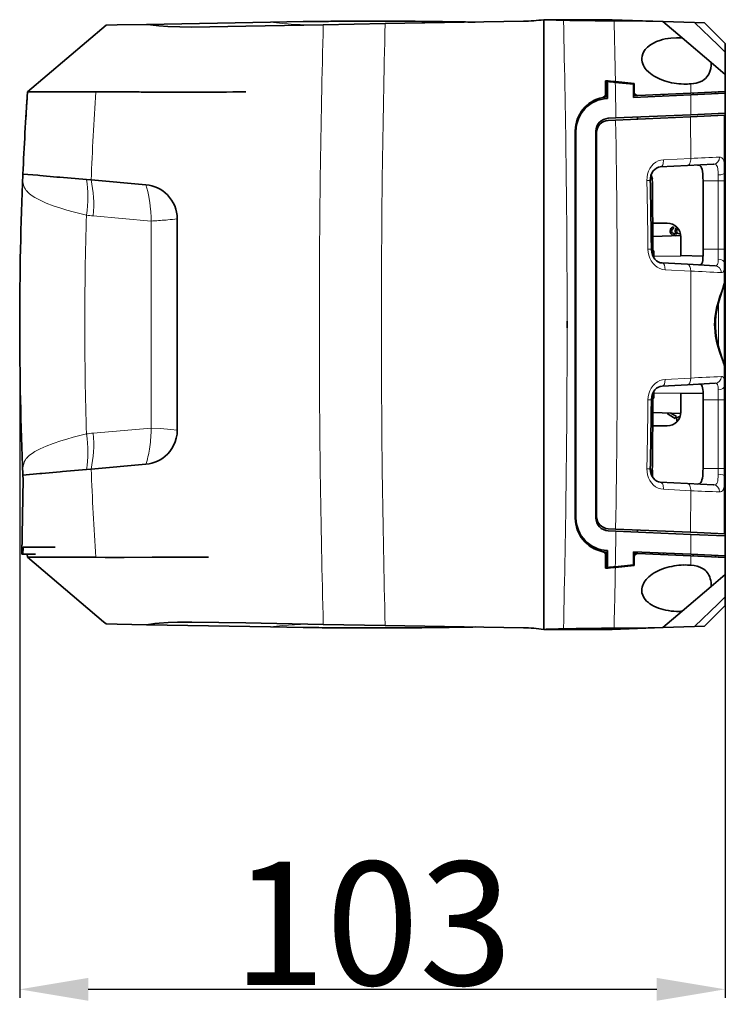
# Model space of a CAD drawing. Extents: x -370 to 1964, y -190 to 906.
# Drawn here: x 466 to 569, y 328 to 472 of the extents above; entities that cross this region are included whole.
import ezdxf

# ---------------------------------------------------------------- set-up
doc = ezdxf.new("R2010")
doc.units = 0
doc.layers.add('DEFAULT_2', color=8, linetype='Continuous')
doc.styles.add('机械', font='txt', dxfattribs={"width": 0.7, "height": 18})
doc.dimstyles.new('机械', dxfattribs={"dimscale": 0, "dimtxt": 18, "dimasz": 10, "dimexe": 1.25, "dimexo": 0, "dimtad": 1, "dimdsep": 46, "dimtxsty": '机械', "dimcen": 2.5, "dimadec": 0, "dimazin": 0, "dimtfac": 1, "dimtmove": 0, "dimatfit": 3, "dimfxl": 0, "dimtolj": 1, "dimarcsym": 0})

# ---------------------------------------------------------------- blocks, each defined once
blk = doc.blocks.new('*D2')
at = {"layer": 'DEFAULT_2', "color": 0, "lineweight": -2}
for p, q in [((466.24, 427.38), (466.24, 329.09)), ((569.24, 427.38), (569.24, 329.09)), ((476.24, 330.34), (559.24, 330.34))]:
    blk.add_line(p, q, dxfattribs=at)
at = {"layer": 'DEFAULT_2', "color": 0}
for points in [[(476.24, 332), (476.24, 328.67), (466.24, 330.34)], [(559.24, 332), (559.24, 328.67), (569.24, 330.34)]]:
    blk.add_solid(points, dxfattribs=at)
at = {"layer": 'Defpoints', "color": 0}
for p in [(466.24, 427.38), (569.24, 427.38), (569.24, 330.34)]:
    blk.add_point(p, dxfattribs=at)
at = {"layer": 'DEFAULT_2', "color": 0, "insert": (517.74, 339.96), "char_height": 18, "attachment_point": 5, "style": '机械'}
blk.add_mtext('\\A1;103', dxfattribs=at)

msp = doc.modelspace()

# ---------------------------------------------------------------- linework, layer by layer
at = {"color": 7, "lineweight": 35, "ltscale": 0.452678}
for p, q in [((484.76, 471.194), (502.864, 471.51)), ((502.864, 383.251), (484.76, 383.567))]:
    msp.add_line(p, q, dxfattribs=at)
at = {"color": 7, "lineweight": 35, "ltscale": 0.118872}
for p, q in [((502.864, 471.51), (507.618, 471.593)), ((507.618, 383.168), (502.864, 383.251))]:
    msp.add_line(p, q, dxfattribs=at)
at = {"color": 7, "lineweight": 35}
for p, q in [((519.596, 471.302), (539.797, 471.655)), ((542.742, 382.881), (542.742, 471.881)), ((542.742, 382.881), (542.742, 471.881)), ((547.342, 427.381), (547.342, 455.638)), ((547.442, 399.177), (547.442, 455.584)), ((550.342, 399.175), (550.342, 455.587)), ((550.442, 399.375), (550.442, 455.387)), ((569.242, 453.136), (569.242, 401.626)), ((569.239, 442.181), (569.239, 412.581)), ((547.342, 399.123), (547.342, 427.381)), ((539.797, 383.107), (519.596, 383.459))]:
    msp.add_line(p, q, dxfattribs=at)
at = {"color": 7, "lineweight": 35, "ltscale": 0.0625}
for p, q in [((542.742, 471.881), (545.242, 471.881)), ((542.742, 471.881), (545.242, 471.881)), ((550.242, 471.881), (552.742, 471.881)), ((569.242, 461.381), (569.242, 463.881)), ((569.242, 393.381), (569.242, 390.881)), ((545.242, 382.881), (542.742, 382.881)), ((542.742, 382.881), (545.242, 382.881)), ((550.242, 382.881), (552.742, 382.881)), ((550.242, 382.881), (552.742, 382.881))]:
    msp.add_line(p, q, dxfattribs=at)
at = {"color": 7, "lineweight": 35, "ltscale": 0.125}
for p, q in [((550.242, 471.881), (545.242, 471.881)), ((545.242, 471.881), (550.242, 471.881)), ((545.242, 382.881), (550.242, 382.881)), ((545.242, 382.881), (550.242, 382.881))]:
    msp.add_line(p, q, dxfattribs=at)
at = {"color": 7, "lineweight": 35, "ltscale": 0.05083}
msp.add_line((552.276, 471.881), (550.242, 471.881), dxfattribs=at)
at = {"color": 7, "lineweight": 35, "ltscale": 0.01167}
msp.add_line((552.742, 471.881), (552.276, 471.881), dxfattribs=at)
at = {"color": 7, "lineweight": 35, "ltscale": 0.18491}
for p, q in [((552.742, 471.881), (560.134, 471.622)), ((552.742, 382.881), (560.134, 383.139))]:
    msp.add_line(p, q, dxfattribs=at)
at = {"color": 7, "lineweight": 35, "ltscale": 0.092093}
msp.add_line((560.134, 471.622), (562.941, 469.237), dxfattribs=at)
at = {"color": 7, "lineweight": 35, "ltscale": 0.115372}
for p, q in [((560.134, 471.622), (564.746, 471.461)), ((564.746, 383.3), (560.134, 383.139))]:
    msp.add_line(p, q, dxfattribs=at)
at = {"color": 7, "lineweight": 13, "ltscale": 0.119921}
for p, q in [((568.206, 468.139), (564.746, 471.461)), ((564.746, 383.3), (568.206, 386.623))]:
    msp.add_line(p, q, dxfattribs=at)
at = {"color": 7, "lineweight": 35, "ltscale": 0.036683}
for p, q in [((566.213, 471.41), (564.746, 471.461)), ((564.746, 383.3), (566.213, 383.351))]:
    msp.add_line(p, q, dxfattribs=at)
at = {"color": 7, "lineweight": 35, "ltscale": 0.375962}
msp.add_line((478.844, 471.091), (467.381, 461.356), dxfattribs=at)
at = {"color": 7, "lineweight": 35, "ltscale": 0.040918}
msp.add_line((478.844, 471.091), (480.48, 471.119), dxfattribs=at)
at = {"color": 7, "lineweight": 35, "ltscale": 0.107005}
msp.add_line((480.48, 471.12), (484.76, 471.194), dxfattribs=at)
at = {"color": 7, "lineweight": 35, "ltscale": 0.196571}
for p, q in [((499.242, 470.947), (491.381, 470.81)), ((491.381, 383.952), (499.242, 383.814))]:
    msp.add_line(p, q, dxfattribs=at)
at = {"color": 7, "lineweight": 35, "ltscale": 0.282888}
for p, q in [((510.556, 471.144), (499.242, 470.947)), ((499.242, 383.814), (510.556, 383.617))]:
    msp.add_line(p, q, dxfattribs=at)
at = {"color": 7, "lineweight": 35, "ltscale": 0.226025}
for p, q in [((519.596, 471.302), (510.556, 471.144)), ((510.556, 383.617), (519.596, 383.459))]:
    msp.add_line(p, q, dxfattribs=at)
at = {"color": 7, "lineweight": 35, "ltscale": 0.107113}
for p, q in [((566.213, 471.41), (569.242, 468.381)), ((569.242, 386.381), (566.213, 383.351))]:
    msp.add_line(p, q, dxfattribs=at)
at = {"color": 7, "lineweight": 35, "ltscale": 0.139501}
for p, q in [((567.193, 465.623), (562.941, 469.237)), ((562.941, 385.525), (567.193, 389.139))]:
    msp.add_line(p, q, dxfattribs=at)
at = {"color": 7, "lineweight": 13, "ltscale": 0.018644}
for p, q in [((568.744, 467.622), (568.206, 468.139)), ((568.206, 386.623), (568.744, 387.139))]:
    msp.add_line(p, q, dxfattribs=at)
at = {"color": 7, "lineweight": 13, "ltscale": 0.017283}
for p, q in [((569.242, 467.143), (568.744, 467.622)), ((568.744, 387.139), (569.242, 387.618))]:
    msp.add_line(p, q, dxfattribs=at)
at = {"color": 7, "lineweight": 35, "ltscale": 0.030936}
for p, q in [((569.242, 468.381), (569.242, 467.143)), ((569.242, 387.618), (569.242, 386.381))]:
    msp.add_line(p, q, dxfattribs=at)
at = {"color": 7, "lineweight": 35, "ltscale": 0.081564}
for p, q in [((569.242, 467.143), (569.242, 463.881)), ((569.242, 390.881), (569.242, 387.618))]:
    msp.add_line(p, q, dxfattribs=at)
at = {"color": 7, "lineweight": 35, "ltscale": 0.067246}
for p, q in [((569.242, 463.881), (567.193, 465.623)), ((569.242, 390.881), (567.193, 389.139))]:
    msp.add_line(p, q, dxfattribs=at)
at = {"color": 7, "lineweight": 35, "ltscale": 0.048242}
for p, q in [((551.765, 461.031), (551.77, 462.961)), ((551.77, 391.8), (551.765, 393.73))]:
    msp.add_line(p, q, dxfattribs=at)
at = {"color": 7, "lineweight": 35, "ltscale": 0.018953}
for p, q in [((551.77, 462.961), (551.917, 462.217)), ((551.77, 391.8), (551.917, 392.544))]:
    msp.add_line(p, q, dxfattribs=at)
at = {"color": 7, "lineweight": 35, "ltscale": 0.061533}
for p, q in [((552.033, 460.379), (552.033, 462.841)), ((552.033, 391.921), (552.033, 394.382))]:
    msp.add_line(p, q, dxfattribs=at)
at = {"color": 7, "lineweight": 35, "ltscale": 0.068755}
for p, q in [((555.937, 462.56), (553.2, 462.835)), ((553.2, 391.926), (555.937, 392.201))]:
    msp.add_line(p, q, dxfattribs=at)
at = {"color": 7, "lineweight": 13, "ltscale": 0.00289}
for p, q in [((551.917, 462.217), (552.033, 462.217)), ((552.033, 392.544), (551.917, 392.544))]:
    msp.add_line(p, q, dxfattribs=at)
at = {"color": 7, "lineweight": 35, "ltscale": 0.066646}
for p, q in [((553.186, 462.736), (555.839, 462.47)), ((553.186, 392.025), (555.839, 392.291))]:
    msp.add_line(p, q, dxfattribs=at)
at = {"color": 7, "lineweight": 35, "ltscale": 0.048107}
for p, q in [((555.844, 460.546), (555.839, 462.47)), ((555.839, 392.291), (555.844, 394.216))]:
    msp.add_line(p, q, dxfattribs=at)
at = {"color": 7, "lineweight": 13, "ltscale": 0.000732422}
for p, q in [((555.839, 462.217), (555.869, 462.217)), ((555.869, 392.544), (555.839, 392.544))]:
    msp.add_line(p, q, dxfattribs=at)
at = {"color": 7, "lineweight": 35, "ltscale": 0.008736}
for p, q in [((555.937, 462.56), (555.869, 462.217)), ((555.937, 392.201), (555.869, 392.544))]:
    msp.add_line(p, q, dxfattribs=at)
at = {"color": 7, "lineweight": 35, "ltscale": 0.030953}
for p, q in [((555.94, 461.322), (555.937, 462.56)), ((555.937, 392.201), (555.94, 393.439))]:
    msp.add_line(p, q, dxfattribs=at)
at = {"color": 7, "lineweight": 13, "ltscale": 0.033799}
for p, q in [((564.23, 462.514), (564.231, 461.162)), ((564.23, 392.247), (564.231, 393.599))]:
    msp.add_line(p, q, dxfattribs=at)
at = {"color": 7, "lineweight": 35, "ltscale": 0.125405}
for p, q in [((564.231, 461.162), (569.242, 461.381)), ((564.231, 393.599), (569.242, 393.381))]:
    msp.add_line(p, q, dxfattribs=at)
at = {"color": 7, "lineweight": 35, "ltscale": 0.006247}
for p, q in [((569.242, 461.381), (569.242, 461.131)), ((560.242, 460.738), (560.242, 460.988))]:
    msp.add_line(p, q, dxfattribs=at)
at = {"color": 7, "lineweight": 35, "ltscale": 7.27358e-05}
msp.add_line((467.343, 460.786), (467.344, 460.789), dxfattribs=at)
at = {"color": 7, "lineweight": 35, "ltscale": 0.064658}
msp.add_line((467.381, 461.356), (469.968, 461.355), dxfattribs=at)
at = {"color": 7, "lineweight": 35, "ltscale": 0.002023}
msp.add_line((469.968, 461.355), (470.049, 461.355), dxfattribs=at)
at = {"color": 7, "lineweight": 35, "ltscale": 0.074867}
msp.add_line((470.049, 461.355), (473.043, 461.355), dxfattribs=at)
at = {"color": 7, "lineweight": 35, "ltscale": 0.004568}
msp.add_line((473.043, 461.355), (473.226, 461.355), dxfattribs=at)
at = {"color": 7, "lineweight": 35, "ltscale": 0.007486}
msp.add_line((478.032, 461.344), (478.332, 461.342), dxfattribs=at)
at = {"color": 7, "lineweight": 35, "ltscale": 0.02802}
msp.add_line((478.332, 461.342), (479.453, 461.34), dxfattribs=at)
at = {"color": 7, "lineweight": 35, "ltscale": 0.051047}
msp.add_line((479.453, 461.34), (481.495, 461.336), dxfattribs=at)
at = {"color": 7, "lineweight": 35, "ltscale": 0.005523}
msp.add_line((483.993, 461.324), (484.214, 461.321), dxfattribs=at)
at = {"color": 7, "lineweight": 35, "ltscale": 0.004361}
for p, q in [((551.527, 460.571), (551.356, 460.54)), ((551.356, 394.222), (551.527, 394.19))]:
    msp.add_line(p, q, dxfattribs=at)
at = {"color": 7, "lineweight": 13, "ltscale": 0.004611}
for p, q in [((551.765, 461.031), (551.946, 461.065)), ((551.946, 393.697), (551.765, 393.73))]:
    msp.add_line(p, q, dxfattribs=at)
at = {"color": 7, "lineweight": 13, "ltscale": 0.002168}
for p, q in [((552.033, 461.233), (551.946, 461.233)), ((551.946, 393.529), (552.033, 393.529))]:
    msp.add_line(p, q, dxfattribs=at)
at = {"color": 7, "lineweight": 35, "ltscale": 0.004202}
for p, q in [((551.946, 461.233), (551.946, 461.065)), ((551.946, 393.697), (551.946, 393.529))]:
    msp.add_line(p, q, dxfattribs=at)
at = {"color": 7, "lineweight": 13, "ltscale": 0.002456}
for p, q in [((555.842, 461.318), (555.94, 461.322)), ((555.94, 393.439), (555.842, 393.443))]:
    msp.add_line(p, q, dxfattribs=at)
at = {"color": 7, "lineweight": 35, "ltscale": 0.00098665}
for p, q in [((555.842, 461.272), (555.847, 461.233)), ((555.847, 393.529), (555.842, 393.49))]:
    msp.add_line(p, q, dxfattribs=at)
at = {"color": 7, "lineweight": 35, "ltscale": 0.012979}
for p, q in [((556.362, 460.818), (555.843, 460.796)), ((555.843, 393.966), (556.362, 393.943))]:
    msp.add_line(p, q, dxfattribs=at)
at = {"color": 7, "lineweight": 35, "ltscale": 0.209878}
for p, q in [((555.844, 460.546), (564.231, 460.912)), ((555.844, 394.216), (564.231, 393.849))]:
    msp.add_line(p, q, dxfattribs=at)
at = {"color": 7, "lineweight": 35, "ltscale": 0.002282}
for p, q in [((556.453, 460.822), (556.362, 460.818)), ((556.362, 393.943), (556.453, 393.939))]:
    msp.add_line(p, q, dxfattribs=at)
at = {"color": 7, "lineweight": 35, "ltscale": 0.194631}
for p, q in [((556.453, 460.822), (564.231, 461.162)), ((556.453, 393.939), (564.231, 393.599))]:
    msp.add_line(p, q, dxfattribs=at)
at = {"color": 7, "lineweight": 35, "ltscale": 0.1254}
for p, q in [((564.231, 460.912), (569.242, 461.131)), ((564.231, 393.849), (569.242, 393.631))]:
    msp.add_line(p, q, dxfattribs=at)
at = {"color": 7, "lineweight": 13, "ltscale": 0.072496}
for p, q in [((564.233, 458.012), (564.231, 460.912)), ((564.231, 393.849), (564.233, 396.749))]:
    msp.add_line(p, q, dxfattribs=at)
at = {"color": 7, "lineweight": 35, "ltscale": 0.00625}
for p, q in [((564.542, 460.925), (564.542, 461.175)), ((567.817, 461.318), (567.817, 461.068)), ((567.817, 393.693), (567.817, 393.443))]:
    msp.add_line(p, q, dxfattribs=at)
at = {"color": 7, "lineweight": 35, "ltscale": 0.072498}
for p, q in [((569.242, 461.131), (569.242, 458.231)), ((569.242, 396.531), (569.242, 393.631))]:
    msp.add_line(p, q, dxfattribs=at)
at = {"color": 7, "lineweight": 35, "ltscale": 0.028042}
for p, q in [((553.28, 457.534), (552.159, 457.485)), ((553.28, 397.227), (552.159, 397.276))]:
    msp.add_line(p, q, dxfattribs=at)
at = {"color": 7, "lineweight": 35, "ltscale": 0.026805}
for p, q in [((552.164, 457.185), (553.235, 457.232)), ((553.235, 397.53), (552.164, 397.577))]:
    msp.add_line(p, q, dxfattribs=at)
at = {"color": 7, "lineweight": 35, "ltscale": 0.273965}
for p, q in [((564.183, 457.71), (553.235, 457.232)), ((564.183, 397.052), (553.235, 397.53))]:
    msp.add_line(p, q, dxfattribs=at)
at = {"color": 7, "lineweight": 35, "ltscale": 0.274083}
for p, q in [((564.233, 458.012), (553.28, 457.534)), ((553.28, 397.227), (564.233, 396.749))]:
    msp.add_line(p, q, dxfattribs=at)
at = {"color": 7, "lineweight": 35, "ltscale": 0.007507}
for p, q in [((556.429, 457.671), (556.429, 457.371)), ((556.429, 397.39), (556.429, 397.09))]:
    msp.add_line(p, q, dxfattribs=at)
at = {"color": 7, "lineweight": 35, "ltscale": 0.124097}
for p, q in [((564.183, 457.71), (569.142, 457.926)), ((564.183, 397.052), (569.142, 396.835))]:
    msp.add_line(p, q, dxfattribs=at)
at = {"color": 7, "lineweight": 13, "ltscale": 0.151748}
for p, q in [((564.183, 457.71), (564.186, 451.64)), ((564.186, 403.122), (564.183, 397.052))]:
    msp.add_line(p, q, dxfattribs=at)
at = {"color": 7, "lineweight": 35, "ltscale": 0.125354}
for p, q in [((569.242, 458.231), (564.233, 458.012)), ((564.233, 396.749), (569.242, 396.531))]:
    msp.add_line(p, q, dxfattribs=at)
at = {"color": 7, "lineweight": 35, "ltscale": 0.209074}
for p, q in [((569.142, 457.926), (569.142, 449.563)), ((569.142, 405.198), (569.142, 396.835))]:
    msp.add_line(p, q, dxfattribs=at)
at = {"color": 7, "lineweight": 35, "ltscale": 0.127379}
for p, q in [((569.242, 458.231), (569.242, 453.136)), ((569.242, 401.626), (569.242, 396.531))]:
    msp.add_line(p, q, dxfattribs=at)
at = {"color": 7, "lineweight": 35, "ltscale": 6.30245e-05}
msp.add_line((467.108, 456.996), (467.108, 456.998), dxfattribs=at)
at = {"color": 7, "lineweight": 13, "ltscale": 0.002501}
for p, q in [((550.342, 452.831), (550.442, 452.829)), ((550.342, 421.466), (550.442, 421.465)), ((550.442, 401.933), (550.342, 401.931))]:
    msp.add_line(p, q, dxfattribs=at)
at = {"color": 7, "lineweight": 13, "ltscale": 0.002502}
for p, q in [((569.242, 453.136), (569.142, 453.131)), ((547.442, 407.937), (547.342, 407.936)), ((569.142, 401.63), (569.242, 401.626))]:
    msp.add_line(p, q, dxfattribs=at)
at = {"color": 7, "lineweight": 35, "ltscale": 0.002501}
for p, q in [((550.342, 451.831), (550.442, 451.829)), ((547.442, 449.134), (547.342, 449.134)), ((550.342, 449.632), (550.442, 449.632)), ((550.442, 448.631), (550.342, 448.631)), ((550.342, 438.131), (550.442, 438.131)), ((550.442, 437.129), (550.342, 437.129)), ((550.342, 434.931), (550.442, 434.932)), ((550.442, 419.829), (550.342, 419.831)), ((550.342, 417.632), (550.442, 417.632)), ((550.442, 416.631), (550.342, 416.631)), ((547.442, 405.628), (547.342, 405.627)), ((550.342, 406.131), (550.442, 406.131)), ((550.442, 405.13), (550.342, 405.13)), ((550.442, 402.932), (550.342, 402.931))]:
    msp.add_line(p, q, dxfattribs=at)
at = {"color": 7, "lineweight": 13, "ltscale": 0.099699}
for p, q in [((560.204, 451.431), (564.186, 451.64)), ((564.186, 403.122), (560.204, 403.331))]:
    msp.add_line(p, q, dxfattribs=at)
at = {"color": 7, "lineweight": 35, "ltscale": 0.099699}
for p, q in [((563.739, 450.592), (559.757, 450.384)), ((559.757, 404.378), (563.739, 404.169))]:
    msp.add_line(p, q, dxfattribs=at)
at = {"color": 7, "lineweight": 35, "ltscale": 0.095133}
for p, q in [((567.54, 450.792), (563.739, 450.592)), ((563.739, 404.169), (567.54, 403.97))]:
    msp.add_line(p, q, dxfattribs=at)
at = {"color": 7, "lineweight": 35, "ltscale": 0.000233863}
for p, q in [((567.549, 450.792), (567.54, 450.792)), ((567.54, 403.97), (567.549, 403.969))]:
    msp.add_line(p, q, dxfattribs=at)
at = {"color": 7, "lineweight": 35, "ltscale": 0.054199}
msp.add_line((466.718, 449.351), (468.878, 449.162), dxfattribs=at)
at = {"color": 7, "lineweight": 35, "ltscale": 0.00021066}
for p, q in [((466.718, 449.351), (466.719, 449.343)), ((466.718, 405.41), (466.719, 405.418))]:
    msp.add_line(p, q, dxfattribs=at)
at = {"color": 7, "lineweight": 35, "ltscale": 0.007891}
msp.add_line((468.878, 449.162), (469.193, 449.135), dxfattribs=at)
at = {"color": 7, "lineweight": 35, "ltscale": 0.062351}
msp.add_line((469.193, 449.135), (471.677, 448.917), dxfattribs=at)
at = {"color": 7, "lineweight": 35, "ltscale": 0.011255}
msp.add_line((471.677, 448.917), (472.126, 448.878), dxfattribs=at)
at = {"color": 7, "lineweight": 35, "ltscale": 0.096816}
msp.add_line((472.126, 448.878), (475.983, 448.541), dxfattribs=at)
at = {"color": 7, "lineweight": 35, "ltscale": 0.01729}
for p, q in [((475.983, 448.541), (476.672, 448.48)), ((476.672, 406.281), (475.983, 406.221))]:
    msp.add_line(p, q, dxfattribs=at)
at = {"color": 7, "lineweight": 35, "ltscale": 0.200906}
for p, q in [((476.672, 448.48), (484.678, 447.78)), ((484.678, 406.981), (476.672, 406.281))]:
    msp.add_line(p, q, dxfattribs=at)
at = {"color": 7, "lineweight": 35, "ltscale": 0.007875}
for p, q in [((558.612, 448.631), (558.297, 448.631)), ((558.297, 406.131), (558.612, 406.131))]:
    msp.add_line(p, q, dxfattribs=at)
at = {"color": 7, "lineweight": 13, "ltscale": 0.02099}
for p, q in [((568.195, 448.381), (568.195, 449.22)), ((568.195, 405.541), (568.195, 406.381))]:
    msp.add_line(p, q, dxfattribs=at)
at = {"color": 7, "lineweight": 35, "ltscale": 0.029562}
for p, q in [((569.142, 449.563), (569.142, 448.381)), ((569.142, 406.381), (569.142, 405.198))]:
    msp.add_line(p, q, dxfattribs=at)
at = {"color": 7, "lineweight": 13, "ltscale": 0.055121}
for p, q in [((568.195, 448.381), (565.99, 448.381)), ((565.99, 406.381), (568.195, 406.381))]:
    msp.add_line(p, q, dxfattribs=at)
at = {"color": 7, "lineweight": 13, "ltscale": 0.023692}
for p, q in [((568.195, 448.381), (569.142, 448.381)), ((568.195, 438.381), (569.142, 438.381)), ((568.195, 416.381), (569.142, 416.381)), ((568.195, 406.381), (569.142, 406.381))]:
    msp.add_line(p, q, dxfattribs=at)
at = {"color": 7, "lineweight": 13, "ltscale": 0.25}
for p, q in [((568.195, 438.381), (568.195, 448.381)), ((568.195, 406.381), (568.195, 416.381))]:
    msp.add_line(p, q, dxfattribs=at)
at = {"color": 7, "lineweight": 35, "ltscale": 0.25}
for p, q in [((569.142, 448.381), (569.142, 438.381)), ((569.142, 416.381), (569.142, 406.381))]:
    msp.add_line(p, q, dxfattribs=at)
at = {"color": 7, "lineweight": 13, "ltscale": 0.002504}
msp.add_line((547.342, 446.825), (547.442, 446.824), dxfattribs=at)
at = {"color": 7, "lineweight": 13, "ltscale": 0.212071}
for p, q in [((485.429, 442.491), (476.978, 443.228)), ((476.978, 411.534), (485.429, 412.271))]:
    msp.add_line(p, q, dxfattribs=at)
at = {"color": 7, "lineweight": 35, "ltscale": 0.385458}
for p, q in [((489.242, 442.799), (489.242, 427.381)), ((489.242, 427.381), (489.242, 411.962))]:
    msp.add_line(p, q, dxfattribs=at)
at = {"color": 7, "lineweight": 35, "ltscale": 0.002504}
msp.add_line((547.342, 443.655), (547.442, 443.653), dxfattribs=at)
at = {"color": 7, "lineweight": 13, "ltscale": 0.377752}
for p, q in [((485.43, 427.381), (485.429, 442.491)), ((485.429, 412.271), (485.43, 427.381))]:
    msp.add_line(p, q, dxfattribs=at)
at = {"color": 7, "lineweight": 13, "ltscale": 0.006464}
msp.add_line((487.861, 442.66), (487.604, 442.638), dxfattribs=at)
at = {"color": 7, "lineweight": 35, "ltscale": 0.052489}
for p, q in [((558.643, 442.181), (560.742, 442.181)), ((560.742, 412.581), (558.643, 412.581))]:
    msp.add_line(p, q, dxfattribs=at)
at = {"color": 7, "lineweight": 35, "ltscale": 0.00694}
msp.add_line((561.681, 441.626), (561.681, 441.348), dxfattribs=at)
at = {"color": 7, "lineweight": 35, "ltscale": 0.002406}
msp.add_line((569.142, 442.181), (569.239, 442.181), dxfattribs=at)
at = {"color": 7, "lineweight": 35, "ltscale": 0.102037}
msp.add_line((558.653, 440.238), (562.732, 440.38), dxfattribs=at)
at = {"color": 7, "lineweight": 35, "ltscale": 0.001059}
msp.add_line((562.143, 440.605), (562.185, 440.605), dxfattribs=at)
at = {"color": 7, "lineweight": 35, "ltscale": 0.000310516}
msp.add_line((562.185, 440.605), (562.185, 440.617), dxfattribs=at)
at = {"color": 7, "lineweight": 35, "ltscale": 0.06856}
for p, q in [((562.742, 437.438), (562.742, 440.181)), ((562.742, 414.581), (562.742, 417.323))]:
    msp.add_line(p, q, dxfattribs=at)
at = {"color": 7, "lineweight": 13, "ltscale": 0.054207}
for p, q in [((566.026, 438.381), (568.195, 438.381)), ((568.195, 416.381), (566.026, 416.381))]:
    msp.add_line(p, q, dxfattribs=at)
at = {"color": 7, "lineweight": 13, "ltscale": 0.03684}
for p, q in [((568.195, 436.907), (568.195, 438.381)), ((568.195, 416.381), (568.195, 417.854))]:
    msp.add_line(p, q, dxfattribs=at)
at = {"color": 7, "lineweight": 35, "ltscale": 0.051885}
for p, q in [((569.142, 438.381), (569.142, 436.305)), ((569.142, 418.456), (569.142, 416.381))]:
    msp.add_line(p, q, dxfattribs=at)
at = {"color": 7, "lineweight": 35, "ltscale": 0.00786}
msp.add_line((558.468, 438.131), (558.782, 438.131), dxfattribs=at)
at = {"color": 7, "lineweight": 35, "ltscale": 0.000444031}
msp.add_line((558.782, 438.131), (558.8, 438.131), dxfattribs=at)
at = {"color": 7, "lineweight": 35, "ltscale": 0.024839}
msp.add_line((558.81, 437.137), (558.8, 438.131), dxfattribs=at)
at = {"color": 7, "lineweight": 13, "ltscale": 0.098358}
for p, q in [((562.742, 437.381), (558.808, 437.381)), ((562.742, 417.381), (558.808, 417.381))]:
    msp.add_line(p, q, dxfattribs=at)
at = {"color": 7, "lineweight": 35, "ltscale": 0.081694}
for p, q in [((566.01, 437.381), (562.742, 437.438)), ((566.01, 417.38), (562.742, 417.323))]:
    msp.add_line(p, q, dxfattribs=at)
at = {"color": 7, "lineweight": 35, "ltscale": 0.00144}
for p, q in [((562.742, 437.438), (562.742, 437.381)), ((562.742, 417.323), (562.742, 417.381))]:
    msp.add_line(p, q, dxfattribs=at)
at = {"color": 7, "lineweight": 35, "ltscale": 0.093385}
for p, q in [((560.014, 436.364), (563.744, 436.169)), ((563.744, 418.593), (560.014, 418.397))]:
    msp.add_line(p, q, dxfattribs=at)
at = {"color": 7, "lineweight": 35, "ltscale": 0.100742}
for p, q in [((563.744, 436.169), (567.768, 435.958)), ((567.768, 418.804), (563.744, 418.593))]:
    msp.add_line(p, q, dxfattribs=at)
at = {"color": 7, "lineweight": 35, "ltscale": 0.062072}
for p, q in [((569.142, 436.305), (569.142, 433.822)), ((569.142, 420.939), (569.142, 418.456))]:
    msp.add_line(p, q, dxfattribs=at)
at = {"color": 7, "lineweight": 13, "ltscale": 0.093387}
for p, q in [((564.192, 435.186), (560.461, 435.381)), ((560.461, 419.38), (564.192, 419.576))]:
    msp.add_line(p, q, dxfattribs=at)
at = {"color": 7, "lineweight": 13, "ltscale": 0.195123}
for p, q in [((564.192, 435.186), (564.192, 427.381)), ((564.192, 427.381), (564.192, 419.576))]:
    msp.add_line(p, q, dxfattribs=at)
at = {"color": 7, "lineweight": 13, "ltscale": 0.002506}
msp.add_line((550.443, 433.296), (550.342, 433.295), dxfattribs=at)
at = {"color": 7, "lineweight": 35, "ltscale": 0.322058}
msp.add_line((569.142, 433.821), (569.142, 420.939), dxfattribs=at)
at = {"color": 7, "lineweight": 13, "ltscale": 0.155428}
msp.add_line((568.23, 424.272), (568.23, 430.489), dxfattribs=at)
at = {"color": 7, "lineweight": 35, "ltscale": 0.023952}
msp.add_line((546.142, 426.902), (546.142, 427.86), dxfattribs=at)
at = {"color": 7, "lineweight": 13, "ltscale": 0.00301}
msp.add_line((568.405, 423.26), (568.367, 423.374), dxfattribs=at)
at = {"color": 7, "lineweight": 35, "ltscale": 0.02481}
msp.add_line((558.8, 416.631), (558.81, 417.623), dxfattribs=at)
at = {"color": 7, "lineweight": 35, "ltscale": 0.007861}
msp.add_line((558.782, 416.631), (558.468, 416.631), dxfattribs=at)
at = {"color": 7, "lineweight": 35, "ltscale": 0.000445557}
for p, q in [((558.8, 416.631), (558.782, 416.631)), ((558.612, 406.131), (558.63, 406.131))]:
    msp.add_line(p, q, dxfattribs=at)
at = {"color": 7, "lineweight": 35, "ltscale": 0.102035}
msp.add_line((562.732, 414.381), (558.653, 414.523), dxfattribs=at)
at = {"color": 7, "lineweight": 35, "ltscale": 0.025121}
msp.add_line((561.063, 414.18), (561.933, 413.678), dxfattribs=at)
at = {"color": 7, "lineweight": 35, "ltscale": 0.023104}
msp.add_line((562.101, 413.969), (561.301, 414.431), dxfattribs=at)
at = {"color": 7, "lineweight": 35, "ltscale": 0.0084}
msp.add_line((561.933, 413.678), (562.101, 413.969), dxfattribs=at)
at = {"color": 7, "lineweight": 35, "ltscale": 0.011633}
msp.add_line((562.537, 413.953), (562.109, 413.77), dxfattribs=at)
at = {"color": 7, "lineweight": 35, "ltscale": 0.005098}
msp.add_line((562.435, 413.776), (562.537, 413.953), dxfattribs=at)
at = {"color": 7, "lineweight": 35, "ltscale": 0.011631}
msp.add_line((562.109, 413.77), (562.165, 413.309), dxfattribs=at)
at = {"color": 7, "lineweight": 35, "ltscale": 0.005102}
msp.add_line((562.165, 413.309), (562.267, 413.485), dxfattribs=at)
at = {"color": 7, "lineweight": 35, "ltscale": 0.003078}
msp.add_line((562.267, 413.485), (562.374, 413.424), dxfattribs=at)
at = {"color": 7, "lineweight": 35, "ltscale": 0.003155}
msp.add_line((562.544, 413.713), (562.435, 413.776), dxfattribs=at)
at = {"color": 7, "lineweight": 35, "ltscale": 0.002408}
msp.add_line((569.239, 412.581), (569.142, 412.581), dxfattribs=at)
at = {"color": 7, "lineweight": 35, "ltscale": 0.002503}
msp.add_line((547.442, 411.108), (547.342, 411.107), dxfattribs=at)
at = {"color": 7, "lineweight": 13, "ltscale": 0.009236}
msp.add_line((485.18, 409.179), (485.235, 409.545), dxfattribs=at)
at = {"color": 7, "lineweight": 35, "ltscale": 0.001167}
msp.add_line((487.85, 408.5), (487.817, 408.466), dxfattribs=at)
at = {"color": 7, "lineweight": 35, "ltscale": 0.062201}
msp.add_line((469.197, 405.627), (466.718, 405.41), dxfattribs=at)
at = {"color": 7, "lineweight": 35, "ltscale": 0.016367}
msp.add_line((466.747, 404.756), (466.718, 405.41), dxfattribs=at)
at = {"color": 7, "lineweight": 35, "ltscale": 0.007265}
msp.add_line((469.486, 405.652), (469.197, 405.627), dxfattribs=at)
at = {"color": 7, "lineweight": 35, "ltscale": 0.066589}
msp.add_line((472.14, 405.884), (469.486, 405.652), dxfattribs=at)
at = {"color": 7, "lineweight": 35, "ltscale": 0.009345}
msp.add_line((472.512, 405.917), (472.14, 405.884), dxfattribs=at)
at = {"color": 7, "lineweight": 35, "ltscale": 0.087113}
msp.add_line((475.983, 406.221), (472.512, 405.917), dxfattribs=at)
at = {"color": 7, "lineweight": 35, "ltscale": 0.025159}
msp.add_line((558.608, 405.125), (558.63, 406.131), dxfattribs=at)
at = {"color": 7, "lineweight": 13, "ltscale": 0.008043}
msp.add_line((568.192, 405.219), (568.195, 405.541), dxfattribs=at)
at = {"color": 7, "lineweight": 35, "ltscale": 0.275043}
msp.add_line((466.749, 404.881), (466.554, 393.881), dxfattribs=at)
at = {"color": 7, "lineweight": 35, "ltscale": 0.004065}
msp.add_line((466.717, 393.881), (466.554, 393.881), dxfattribs=at)
at = {"color": 7, "lineweight": 35, "ltscale": 0.025015}
msp.add_line((466.751, 394.881), (466.717, 393.881), dxfattribs=at)
at = {"color": 7, "lineweight": 35, "ltscale": 0.045284}
msp.add_line((466.717, 393.881), (468.528, 393.881), dxfattribs=at)
at = {"color": 7, "lineweight": 35, "ltscale": 0.117253}
msp.add_line((471.441, 394.881), (466.751, 394.881), dxfattribs=at)
at = {"color": 7, "lineweight": 35, "ltscale": 0.011886}
msp.add_line((467.381, 393.405), (467.35, 393.88), dxfattribs=at)
at = {"color": 7, "lineweight": 35, "ltscale": 0.006253}
for p, q in [((560.242, 393.774), (560.242, 394.024)), ((569.242, 393.631), (569.242, 393.381))]:
    msp.add_line(p, q, dxfattribs=at)
at = {"color": 7, "lineweight": 35, "ltscale": 0.006254}
msp.add_line((564.542, 393.586), (564.542, 393.836), dxfattribs=at)
at = {"color": 7, "lineweight": 35, "ltscale": 0.06687}
msp.add_line((467.381, 393.405), (470.056, 393.406), dxfattribs=at)
at = {"color": 7, "lineweight": 35, "ltscale": 0.363626}
msp.add_line((478.468, 383.99), (467.381, 393.405), dxfattribs=at)
at = {"color": 7, "lineweight": 35, "ltscale": 0.205786}
msp.add_line((485.59, 393.406), (493.821, 393.406), dxfattribs=at)
at = {"color": 7, "lineweight": 35, "ltscale": 0.092098}
msp.add_line((560.134, 383.139), (562.941, 385.525), dxfattribs=at)
at = {"color": 7, "lineweight": 35, "ltscale": 0.012337}
msp.add_line((478.466, 383.988), (478.842, 383.669), dxfattribs=at)
at = {"color": 7, "lineweight": 35, "ltscale": 0.040968}
msp.add_line((480.481, 383.641), (478.842, 383.669), dxfattribs=at)
at = {"color": 7, "lineweight": 35, "ltscale": 0.106979}
msp.add_line((484.759, 383.567), (480.481, 383.641), dxfattribs=at)
at = {"color": 7, "lineweight": 35, "ltscale": 0.00034333}
msp.add_line((553.017, 383.051), (553.003, 383.051), dxfattribs=at)
at = {"color": 7, "lineweight": 35}
for points in [[(560.134, 471.62), (555.142, 471.697), (553.003, 471.711)], [(491.38, 470.81), (489.598, 470.814), (487.872, 470.886), (486.57, 470.986), (485.33, 471.12), (484.76, 471.194)], [(562.126, 469.251), (561.297, 469.198), (560.883, 469.143), (560.473, 469.067), (560.073, 468.97), (559.679, 468.85), (559.21, 468.675), (558.751, 468.462), (558.312, 468.204), (557.905, 467.888), (557.718, 467.707), (557.546, 467.509)], [(557.546, 467.509), (557.345, 467.22), (557.186, 466.9), (557.083, 466.553)], [(557.18, 465.443), (557.279, 465.212), (557.398, 464.993), (557.544, 464.774), (557.708, 464.57), (558.063, 464.213), (558.306, 464.013), (558.558, 463.829)], [(566.345, 463.282), (566.61, 463.582), (566.828, 463.937), (566.996, 464.338), (567.114, 464.775), (567.175, 465.192), (567.193, 465.623)], [(558.558, 463.829), (558.845, 463.644), (559.14, 463.476), (559.748, 463.188), (560.376, 462.956)], [(564.23, 462.514), (564.621, 462.556), (565.003, 462.624), (565.302, 462.702), (565.59, 462.804), (565.893, 462.951), (566.175, 463.137), (566.345, 463.282)], [(559.757, 450.384), (559.471, 450.334), (559.181, 450.209), (558.933, 450.03), (558.72, 449.8), (558.533, 449.499), (558.389, 449.133), (558.308, 448.745), (558.292, 448.409)], [(565.99, 448.381), (565.98, 448.867), (565.953, 449.332), (565.904, 449.754), (565.846, 450.028), (565.767, 450.262), (565.664, 450.446), (565.534, 450.576), (565.378, 450.65), (565.194, 450.669)], [(561.198, 441.059), (561.222, 441.244), (561.285, 441.403), (561.382, 441.517), (561.514, 441.591), (561.681, 441.626)], [(561.949, 440.353), (561.697, 440.403), (561.483, 440.498), (561.341, 440.62), (561.247, 440.778), (561.21, 440.912), (561.198, 441.059)], [(562.185, 440.617), (562.062, 440.709), (561.978, 440.837), (561.946, 440.943), (561.933, 441.059)], [(566.026, 438.381), (566.019, 437.652), (565.984, 436.997), (565.949, 436.723), (565.897, 436.49), (565.824, 436.306), (565.711, 436.158), (565.642, 436.112), (565.564, 436.086), (565.464, 436.078)], [(560.013, 436.364), (559.734, 436.412), (559.466, 436.52), (559.201, 436.695), (558.959, 436.934), (558.772, 437.2), (558.617, 437.523), (558.504, 437.905), (558.454, 438.308), (558.453, 438.376)], [(569.142, 420.939), (569.114, 421.268), (569.028, 421.665), (568.844, 422.282), (568.451, 423.508), (568.17, 424.501), (567.969, 425.421), (567.851, 426.225), (567.791, 427.05), (567.798, 427.881), (567.87, 428.701), (567.998, 429.498), (568.209, 430.411), (568.535, 431.524), (568.896, 432.641), (569.051, 433.183), (569.114, 433.491), (569.142, 433.821)], [(560.014, 418.397), (559.731, 418.349), (559.467, 418.243), (559.203, 418.069), (558.961, 417.831), (558.774, 417.564), (558.618, 417.24), (558.504, 416.856), (558.454, 416.453), (558.453, 416.385)], [(565.464, 418.683), (565.552, 418.678), (565.632, 418.654), (565.704, 418.609), (565.766, 418.545), (565.867, 418.36), (565.928, 418.147), (565.97, 417.892), (565.998, 417.584), (566.023, 416.904), (566.026, 416.381)], [(489.242, 411.962), (489.206, 411.374), (489.099, 410.798), (488.928, 410.241), (488.697, 409.711), (488.452, 409.275), (488.169, 408.87), (487.85, 408.5)], [(559.756, 404.378), (559.474, 404.427), (559.223, 404.53), (558.971, 404.699), (558.743, 404.931), (558.566, 405.198), (558.427, 405.507), (558.328, 405.884), (558.291, 406.284), (558.292, 406.352)], [(565.2, 404.092), (565.37, 404.109), (565.522, 404.177), (565.65, 404.298), (565.756, 404.474), (565.837, 404.697), (565.896, 404.96), (565.939, 405.277), (565.983, 405.981), (565.99, 406.381)], [(470.056, 393.406), (473.337, 393.419), (475.962, 393.417), (477.358, 393.405)], [(477.358, 393.405), (478.73, 393.395), (481.474, 393.394), (485.59, 393.406)], [(560.386, 391.808), (559.757, 391.577), (559.146, 391.289), (558.851, 391.121), (558.564, 390.936)], [(567.193, 389.139), (567.186, 389.434), (567.16, 389.726), (567.114, 390.007), (567.048, 390.277), (566.964, 390.532), (566.861, 390.771), (566.742, 390.989), (566.606, 391.189), (566.459, 391.365), (566.298, 391.522), (566.122, 391.663), (565.934, 391.785), (565.537, 391.977), (565.113, 392.111), (564.678, 392.197), (564.23, 392.247)], [(557.079, 388.226), (557.18, 387.878), (557.336, 387.557), (557.535, 387.266)], [(557.535, 387.266), (557.759, 387.012), (558.007, 386.786), (558.238, 386.609), (558.481, 386.451), (558.807, 386.271), (559.142, 386.115)], [(484.759, 383.567), (485.968, 383.715), (486.599, 383.778), (487.906, 383.878), (489.259, 383.939), (490.649, 383.958), (491.38, 383.952)], [(560.134, 383.139), (557.998, 383.092), (556.575, 383.074), (553.017, 383.051)]]:
    msp.add_lwpolyline(points, dxfattribs=at)
at = {"color": 7, "lineweight": 13}
for points in [[(557.791, 448.43), (557.812, 448.886), (557.893, 449.335), (558.032, 449.763), (558.226, 450.157), (558.472, 450.513), (558.762, 450.819), (559.093, 451.071), (559.451, 451.258), (559.831, 451.379), (560.204, 451.431)], [(568.414, 451.812), (568.527, 451.805), (568.632, 451.777), (568.722, 451.731), (568.802, 451.664), (568.875, 451.575), (568.937, 451.465), (569.014, 451.259), (569.069, 451.01), (569.107, 450.706), (569.139, 449.998), (569.142, 449.563)], [(568.089, 450.387), (568.005, 450.568), (567.888, 450.698), (567.79, 450.754), (567.676, 450.786)], [(568.189, 449.632), (568.157, 450.075), (568.089, 450.387)], [(466.873, 447.548), (466.806, 447.748), (466.755, 447.964), (466.722, 448.216), (466.704, 448.679)], [(484.678, 447.78), (484.935, 446.821), (485.046, 446.317), (485.235, 445.215), (485.305, 444.666), (485.379, 443.856), (485.42, 443.046), (485.429, 442.491)], [(469.207, 445.518), (468.824, 445.712), (468.47, 445.911), (468.043, 446.185), (467.671, 446.473), (467.357, 446.777)], [(475.989, 443.351), (474.053, 443.841), (473.13, 444.098), (472.245, 444.363), (471.134, 444.731), (470.116, 445.115), (469.207, 445.518)], [(560.461, 435.381), (560.066, 435.438), (559.681, 435.564), (559.319, 435.754), (558.985, 436.006), (558.69, 436.313), (558.435, 436.67), (558.231, 437.064), (558.08, 437.49), (557.987, 437.934), (557.952, 438.387)], [(567.768, 435.958), (567.906, 435.974), (568.014, 436.037), (568.093, 436.148), (568.147, 436.303), (568.176, 436.476), (568.195, 436.907)], [(569.142, 436.305), (569.133, 435.875), (569.12, 435.686), (569.086, 435.438), (569.046, 435.283), (568.993, 435.158), (568.907, 435.045), (568.798, 434.981), (568.668, 434.964)], [(568.408, 431.51), (568.763, 432.505), (568.96, 433.059), (569.036, 433.296), (569.13, 433.679), (569.142, 433.822)], [(567.633, 427.389), (567.644, 427.846), (567.675, 428.299), (567.793, 429.185), (567.971, 430.034), (568.18, 430.799), (568.408, 431.51)], [(568.367, 423.374), (568.163, 424.017), (567.977, 424.706), (567.87, 425.177), (567.78, 425.661), (567.693, 426.289), (567.644, 426.928), (567.633, 427.389)], [(569.142, 420.939), (569.126, 421.104), (569.08, 421.313), (569.007, 421.561), (568.793, 422.175), (568.405, 423.26)], [(568.668, 419.797), (568.8, 419.78), (568.909, 419.714), (568.996, 419.598), (569.061, 419.429), (569.105, 419.211), (569.13, 418.951), (569.142, 418.456)], [(557.952, 416.374), (557.988, 416.831), (558.083, 417.28), (558.236, 417.708), (558.442, 418.103), (558.699, 418.459), (558.999, 418.766), (559.337, 419.019), (559.701, 419.206), (560.086, 419.328), (560.461, 419.38)], [(568.195, 417.854), (568.176, 418.282), (568.148, 418.455), (568.094, 418.612), (568.013, 418.724), (567.905, 418.788), (567.768, 418.804)], [(469.207, 409.243), (470.116, 409.646), (471.134, 410.031), (472.245, 410.398), (473.13, 410.664), (474.053, 410.92), (475.989, 411.41)], [(489.242, 411.962), (488.318, 412.061), (486.8, 412.183), (485.429, 412.271)], [(467.357, 407.984), (467.671, 408.288), (468.043, 408.576), (468.47, 408.851), (468.824, 409.049), (469.207, 409.243)], [(466.704, 406.082), (466.713, 406.413), (466.738, 406.689), (466.782, 406.922), (466.873, 407.213)], [(560.204, 403.331), (559.811, 403.387), (559.432, 403.512), (559.074, 403.702), (558.749, 403.954), (558.461, 404.262), (558.22, 404.615), (558.028, 405.01), (557.891, 405.434), (557.812, 405.877), (557.791, 406.331)], [(567.54, 403.97), (567.731, 403.987), (567.886, 404.062), (568.004, 404.192), (568.089, 404.374)], [(568.089, 404.374), (568.142, 404.587), (568.165, 404.752), (568.192, 405.219)], [(569.142, 405.198), (569.133, 404.489), (569.116, 404.169), (569.067, 403.743), (569.027, 403.552), (568.975, 403.385), (568.91, 403.243), (568.831, 403.128), (568.708, 403.022), (568.563, 402.963), (568.414, 402.95)]]:
    msp.add_lwpolyline(points, dxfattribs=at)
at = {"color": 7, "lineweight": 35}
for centre, radius, start, end in [((516.103, -52.934), 524.596, 90.52278, 90.92672), ((518.082, -190.099), 661.774, 90.350623, 90.585746), ((518.082, -190.107), 661.782, 88.974135, 90.350658), ((535.737, 795.748), 324.231, 268.97393, 269.46462), ((539.361, 496.651), 25, 271, 277.77405), ((550.085, 693.181), 221.423, 268.09965, 268.84363), ((555.471, 968.445), 496.74, 268.86328, 269.71533), ((562.337, 458.215), 11.038, 86.86135, 91.0968), ((559.104, 466.172), 2.057, 169.33725, 200.77616), ((547.043, 401.258), 61.884, 84.28993, 85.61904), ((547.11, 402.038), 61.002, 84.28328, 85.37086), ((563.37, 472.155), 9.674, 251.97152, 268.82116), ((563.397, 472.858), 10.377, 268.74697, 274.60117), ((973.492, 427.381), 507.25, 176.1595, 177.51756), ((973.493, 427.381), 507.251, 176.22404, 176.65268), ((473.146, -274.574), 735.93, 89.672099, 89.993746), ((477.72, 436.825), 24.521, 89.27085, 90.84802), ((481.098, 128.471), 332.866, 89.50171, 89.93179), ((490.625, 936.544), 475.266, 269.22714, 271.03897), ((552.342, 455.638), 5, 101.378, 179.99983), ((552.242, 455.584), 4.8, 92.5, 179.99999), ((551.259, 461.037), 0.506, 281.02058, 359.38289), ((551.446, 461.065), 0.5, 279.36895, 359.97692), ((552.342, 455.638), 5, 93.54738, 99.37987), ((556.34, 461.318), 0.5, 189.82417, 272.51678), ((556.438, 461.318), 0.497, 179.52226, 271.79962), ((552.242, 455.587), 1.9, 92.5, 179.99999), ((552.242, 455.387), 1.8, 92.5, 179.99999), ((973.492, 427.381), 507.25, 177.51756, 182.48244), ((557.374, 448.44), 1.253, 8.72982, 35.17033), ((-596.515, 434.845), 1155.182, 0.162962, 0.683767), ((484.271, 442.86), 4.936, 44.23395, 85.27312), ((-439.116, 427.393), 997.629, 0.630789, 1.207091), ((-1675.602, 435.271), 2241.631, 0.079475, 0.335076), ((484.182, 442.774), 5.061, 0.28396, 44.22857), ((560.742, 440.181), 2, 360, 90), ((562.62, 441.613), 0.973, 265.38356, 274.01364), ((557.574, 438.275), 1.216, 326.45285, 353.17352), ((557.574, 416.486), 1.217, 6.83033, 33.5019), ((-439.116, 427.368), 997.629, 358.792909, 359.369211), ((-596.641, 419.917), 1155.308, 359.316249, 359.836997), ((-1702.589, 419.588), 2268.618, 359.666442, 359.919002), ((560.742, 414.581), 2, 270, 360), ((561.343, 414.665), 0.56, 202.88587, 240.00037), ((484.236, 411.977), 5.015, 275.06238, 315.57382), ((557.374, 406.321), 1.253, 324.78692, 351.272), ((552.342, 399.123), 5, 180.00017, 258.622), ((552.242, 399.177), 4.8, 180.00001, 267.5), ((552.242, 399.175), 1.9, 179.99999, 267.5), ((552.242, 399.375), 1.8, 179.99999, 267.5), ((551.259, 393.724), 0.506, 0.61041, 78.98464), ((552.342, 399.123), 5, 260.62013, 266.45262), ((551.446, 393.697), 0.5, 0.02261, 80.63152), ((556.34, 393.443), 0.5, 87.48302, 170.17562), ((556.438, 393.443), 0.497, 88.21048, 180.46464), ((547.043, 453.504), 61.884, 274.38096, 275.71007), ((547.112, 452.697), 60.975, 274.6289, 275.71696), ((563.366, 382.638), 9.643, 91.16349, 108.00328), ((563.392, 381.854), 10.427, 85.38834, 91.21407), ((559.123, 388.587), 2.076, 158.9738, 190.02861), ((562.349, 396.374), 10.865, 268.82086, 273.12303), ((516.1, 908.612), 525.513, 269.0752, 269.47844), ((518.082, 1044.861), 661.774, 269.414254, 269.649377), ((518.082, 1044.869), 661.782, 269.649342, 271.025865), ((535.737, 59.012), 324.232, 90.53431, 91.02608), ((539.361, 358.11), 25, 82.22595, 89), ((550.085, 161.58), 221.423, 91.15637, 91.90035), ((555.608, -124.376), 507.433, 90.29416, 91.12825)]:
    msp.add_arc(centre, radius, start, end, dxfattribs=at)
at = {"color": 7, "lineweight": 13}
for centre, radius, start, end in [((-1295.838, 427.432), 1841.989, 359.998402, 1.380331), ((-1237.632, 427.48), 1791.182, 1.131004, 1.414987), ((2183.708, 427.414), 1673.724, 178.502828, 180.001142), ((2241.505, 427.419), 1722.468, 178.540134, 180.001279), ((-1254.419, 427.51), 1807.948, 0.951514, 1.116409), ((993.878, 427.385), 517.636, 176.23857, 177.66437), ((-1262.602, 427.392), 1816.082, 359.999651, 0.941463), ((585.485, -16.066), 468.19, 92.08963, 92.60736), ((567.579, 450.13), 0.663, 81.56153, 93.37546), ((481.611, 448.705), 14.907, 177.51692, 180.10135), ((459.265, 449.17), 7.455, 356.2233, 1.39201), ((554.817, 449.262), 13.378, 359.82244, 1.58407), ((469.088, 448.405), 2.375, 201.14854, 223.24244), ((993.021, 427.381), 517.279, 178.23082, 180.00008), ((478.139, 456.552), 13.375, 260.74919, 265.02217), ((484.807, 480.016), 37.481, 274.67424, 276.79591), ((480.025, 538.349), 96.011, 273.2265, 274.52723), ((504.417, -824.145), 1260.748, 87.078806, 87.282482), ((993.021, 427.38), 517.279, 179.99992, 181.76918), ((2183.708, 427.347), 1673.724, 179.998858, 181.497172), ((2241.505, 427.342), 1722.468, 179.998721, 181.459866), ((-1295.838, 427.329), 1841.989, 358.619669, 0.001598), ((-1262.602, 427.37), 1816.082, 359.058537, 0.000349), ((504.417, 1678.906), 1260.748, 272.717518, 272.921194), ((478.139, 398.209), 13.375, 94.97783, 99.25081), ((465.49, 412.318), 19.939, 352.00512, 359.86421), ((468.411, 411.845), 16.979, 343.35348, 350.96691), ((469.088, 406.356), 2.375, 136.75756, 158.85146), ((459.265, 405.591), 7.455, 358.60799, 3.7767), ((481.611, 406.056), 14.907, 179.89865, 182.48308), ((993.878, 427.376), 517.636, 182.33563, 183.76283), ((585.496, 871.117), 468.48, 267.39291, 267.91031), ((-1254.419, 427.251), 1807.948, 358.883591, 359.048486), ((-1236.637, 427.255), 1790.185, 358.585075, 358.869216)]:
    msp.add_arc(centre, radius, start, end, dxfattribs=at)
for centre, major_axis, ratio, start_param, end_param in [((509.025, 521.125), (0.873, -49.992), 0.9961935, 6.1416566, 6.2806528), ((559.705, 451.382), (0.052, -0.999), 0.5013748, 6.2831853, 7.8758891), ((563.687, 451.591), (0.052, -0.999), 0.5013912, 0, 1.5931222), ((567.487, 451.79), (0.052, -0.999), 0.926581, 0.0100936, 1.5437629), ((470.991, 443.672), (-1.64, -9.865), 0.4988624, 1.6211927, 2.167827), ((471.981, 443.546), (-0.886, -9.961), 0.5006381, 1.5834206, 2.1330603), ((568.142, 449.563), (-1, 0), 0.3433491, 1.6231562, 3.1415927), ((308.063, 427.381), (0, 499.9), 0.5, 4.7344077, 4.7545088), ((557.292, 448.388), (-1, -0.021), 0.036466, 3.1414983, 4.1884059), ((557.453, 438.365), (-1, -0.011), 0.0190672, 3.1417306, 4.1886852), ((559.961, 435.365), (-0.052, -0.999), 0.4988565, 1.6129563, 3.1415927), ((563.692, 435.17), (-0.052, -0.999), 0.4988719, 1.6125648, 3.1415927), ((567.716, 434.959), (-0.052, -0.999), 0.951956, 1.6260721, 3.1415927), ((568.142, 436.305), (1, 0), 0.6026226, 6.2831853, 7.8016218), ((567.716, 419.802), (0.052, -0.999), 0.951956, 0, 1.5155206), ((559.961, 419.396), (0.052, -0.999), 0.4988565, 6.2831853, 7.8118217), ((563.692, 419.591), (0.052, -0.999), 0.4988719, 0, 1.5290279), ((568.142, 418.456), (-1, 0), 0.6026226, 1.6231562, 3.1415927), ((308.063, 427.381), (0, 499.9), 0.5, 4.6702692, 4.6903703), ((557.453, 416.396), (-1, 0.011), 0.0190672, 2.0945001, 3.1416864), ((470.991, 411.09), (1.64, -9.865), 0.4988624, 0.9737657, 1.5203999), ((471.981, 411.216), (0.886, -9.961), 0.5006381, 1.0085324, 1.5581721), ((557.292, 406.373), (-1, 0.021), 0.036466, 2.0947794, 3.1414842), ((568.142, 405.198), (1, 0), 0.3433491, 0, 1.5184364), ((559.705, 403.379), (-0.052, -0.999), 0.5013748, 1.5488888, 3.1415927), ((563.687, 403.17), (-0.052, -0.999), 0.5013912, 1.5484704, 3.1415927), ((567.487, 402.971), (-0.052, -0.999), 0.926581, 1.5978297, 3.131499), ((509.025, 333.636), (0.873, 49.992), 0.9961935, 6.2831853, 6.424714)]:
    msp.add_ellipse(centre, major_axis=major_axis, ratio=ratio, start_param=start_param, end_param=end_param, dxfattribs=at)
at = {"color": 7, "lineweight": 35}
for centre, major_axis, ratio, start_param, end_param in [((551.911, 461.233), (0, 1), 0.0349208, 4.712389, 6.1086524), ((555.875, 461.233), (0, 1), 0.0349208, 0.1745329, 1.2761817), ((645.289, 344.524), (83.799, -96.764), 0.0407205, 3.1063441, 3.188578), ((1222.837, -177.028), (660.75, -618.518), 0.0230853, 3.1357276, 3.1617039), ((615.894, 390.075), (53.664, -51.211), 0.0633288, 3.111207, 3.1988423), ((752.911, 528.374), (191.486, 87.486), 0.0370532, 3.1246672, 3.2129089), ((621.788, 497.673), (59.569, 56.931), 0.0566372, 3.0875161, 3.2047529), ((551.911, 393.529), (0, 1), 0.0349208, 3.3161256, 4.712389), ((555.875, 393.529), (0, -1), 0.0349197, 5.0072172, 6.1086497), ((1546.387, 143.154), (989.29, -245.897), 0.0491327, 3.0979885, 3.1357204), ((596.259, 442.363), (-38.218, -55.642), 0.3056104, 0.0606646, 0.1977363)]:
    msp.add_ellipse(centre, major_axis=major_axis, ratio=ratio, start_param=start_param, end_param=end_param, dxfattribs=at)

# ---------------------------------------------------------------- dimensions: what is measured, and where the dimension line sits
at = {"layer": 'DEFAULT_2', "color": 4}
dim = msp.add_linear_dim(base=(569.242, 330.337), p1=(466.242, 427.381), p2=(569.242, 427.381), dimstyle='机械', override={"dimscale": 1}, dxfattribs=at)
dim.commit()
dim.dimension.update_dxf_attribs({"geometry": '*D2', "text_midpoint": (517.742, 339.962)})

doc.saveas('drawing.dxf')
